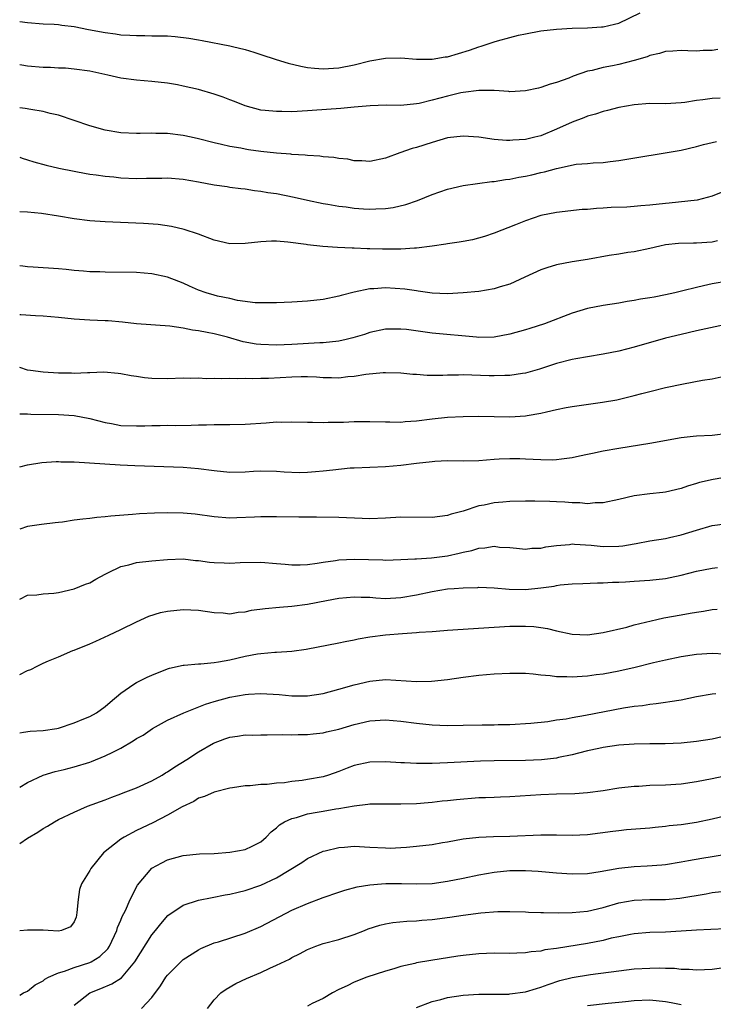
# Model space of a CAD drawing. Units: inches. Extents: x 2556000 to 2559000, y 1542000 to 1545000.
# Drawn here: x 2556000 to 2556089, y 1543352 to 1543478 of the extents above; entities that cross this region are included whole.
import ezdxf

# ---------------------------------------------------------------- set-up
doc = ezdxf.new("R2010")
doc.units = ezdxf.units.IN
doc.header["$MEASUREMENT"] = 0
doc.layers.add('LD25561542_2ft', color=72, linetype='Continuous')

msp = doc.modelspace()

# ---------------------------------------------------------------- linework, layer by layer
at = {"layer": 'LD25561542_2ft'}
for points, elevation in [([(2556000, 1543477.88), (2556001, 1543477.74), (2556003, 1543477.6), (2556004.45, 1543477.55), (2556005, 1543477.5), (2556005.42, 1543477.42), (2556007, 1543477.25), (2556008.86, 1543476.86), (2556011, 1543476.46), (2556012.3, 1543476.3), (2556013, 1543476.19), (2556014.14, 1543476.14), (2556015, 1543476.07), (2556016.08, 1543476.08), (2556017, 1543476.05), (2556018.06, 1543476.06), (2556019, 1543476.02), (2556019.97, 1543475.97), (2556021.76, 1543475.76), (2556023, 1543475.53), (2556023.46, 1543475.46), (2556027, 1543474.74), (2556027.35, 1543474.65), (2556029, 1543474.27), (2556030.08, 1543473.92), (2556031, 1543473.65), (2556032.98, 1543472.98), (2556034.52, 1543472.52), (2556036.13, 1543472.13), (2556037, 1543471.98), (2556037.88, 1543471.88), (2556039, 1543471.8), (2556041, 1543471.92), (2556043, 1543472.32), (2556045, 1543472.82), (2556047, 1543473.16), (2556049, 1543473.2), (2556051, 1543473.06), (2556053, 1543473.05), (2556054.68, 1543473.32), (2556055, 1543473.35), (2556057.82, 1543474.18), (2556059, 1543474.62), (2556059.3, 1543474.7), (2556061, 1543475.28), (2556061.41, 1543475.4), (2556063, 1543475.84), (2556064.11, 1543476.11), (2556065, 1543476.31), (2556067, 1543476.67), (2556069, 1543476.9), (2556071, 1543477.02), (2556073, 1543477.07), (2556074.8, 1543477.19), (2556075, 1543477.21), (2556076.47, 1543477.53), (2556077, 1543477.69), (2556079.74, 1543479)], 7962), ([(2556089.73, 1543474.27), (2556089, 1543474.17), (2556087.86, 1543474.14), (2556087, 1543474.08), (2556085.87, 1543474.13), (2556085, 1543474.15), (2556083.93, 1543474.07), (2556083, 1543474.04), (2556082.23, 1543473.77), (2556081, 1543473.51), (2556080.66, 1543473.35), (2556079, 1543472.86), (2556077, 1543472.37), (2556076.19, 1543472.19), (2556075, 1543471.97), (2556073.59, 1543471.59), (2556073, 1543471.48), (2556071.16, 1543470.84), (2556070.59, 1543470.59), (2556069, 1543470.02), (2556068.19, 1543469.81), (2556067, 1543469.38), (2556066.68, 1543469.32), (2556065, 1543468.95), (2556063, 1543468.86), (2556062.88, 1543468.88), (2556061, 1543469), (2556059, 1543469.03), (2556057, 1543468.77), (2556056.71, 1543468.71), (2556055, 1543468.3), (2556054.02, 1543468.02), (2556053, 1543467.75), (2556051.35, 1543467.35), (2556051, 1543467.29), (2556049, 1543467.1), (2556047.11, 1543467.11), (2556045.06, 1543467.06), (2556043, 1543466.88), (2556041.29, 1543466.71), (2556037.58, 1543466.42), (2556037, 1543466.38), (2556035, 1543466.28), (2556033.69, 1543466.31), (2556033, 1543466.3), (2556031.54, 1543466.46), (2556031, 1543466.5), (2556029, 1543467.02), (2556027.61, 1543467.61), (2556027, 1543467.82), (2556026.15, 1543468.15), (2556025, 1543468.54), (2556023, 1543469.12), (2556021, 1543469.58), (2556020.28, 1543469.72), (2556019, 1543469.94), (2556017, 1543470.15), (2556015, 1543470.32), (2556013, 1543470.61), (2556011.31, 1543471), (2556009, 1543471.48), (2556007, 1543471.77), (2556005.87, 1543471.87), (2556005, 1543471.89), (2556003.96, 1543471.96), (2556003, 1543471.97), (2556001, 1543472.15), (2556000.26, 1543472.26), (2556000, 1543472.31)], 7960), ([(2556090.03, 1543468.03), (2556089, 1543467.99), (2556087.82, 1543467.82), (2556087, 1543467.73), (2556085.48, 1543467.48), (2556085, 1543467.42), (2556083, 1543467.31), (2556081, 1543467.32), (2556079, 1543467.19), (2556077, 1543466.82), (2556075.57, 1543466.43), (2556075, 1543466.32), (2556074.01, 1543465.99), (2556073, 1543465.72), (2556072.49, 1543465.51), (2556071, 1543464.95), (2556069, 1543464.02), (2556067, 1543463.2), (2556066.21, 1543463), (2556065, 1543462.72), (2556063.38, 1543462.62), (2556063, 1543462.57), (2556062.57, 1543462.57), (2556061, 1543462.7), (2556059, 1543463), (2556057, 1543463.15), (2556055, 1543462.92), (2556053, 1543462.34), (2556051, 1543461.7), (2556050.44, 1543461.56), (2556048.85, 1543461), (2556047, 1543460.3), (2556045, 1543459.88), (2556043.98, 1543459.98), (2556043, 1543459.99), (2556042.17, 1543460.17), (2556041, 1543460.28), (2556040.39, 1543460.39), (2556039, 1543460.5), (2556038.56, 1543460.56), (2556037, 1543460.66), (2556036.7, 1543460.7), (2556035, 1543460.8), (2556034.83, 1543460.83), (2556033, 1543460.95), (2556031, 1543461.18), (2556029.4, 1543461.4), (2556029, 1543461.45), (2556028.42, 1543461.58), (2556027, 1543461.8), (2556025.92, 1543462.08), (2556025, 1543462.27), (2556023, 1543462.79), (2556022.02, 1543463), (2556021, 1543463.24), (2556019, 1543463.5), (2556017.5, 1543463.5), (2556017, 1543463.53), (2556015.47, 1543463.47), (2556015, 1543463.47), (2556013, 1543463.58), (2556011, 1543463.93), (2556009, 1543464.45), (2556005, 1543465.83), (2556003.93, 1543466.07), (2556003, 1543466.32), (2556001.45, 1543466.55), (2556000.7, 1543466.7), (2556000, 1543466.77)], 7958), ([(2556000, 1543460.45), (2556000.32, 1543460.32), (2556001, 1543460.08), (2556001.83, 1543459.83), (2556003.4, 1543459.4), (2556005.03, 1543459.03), (2556007, 1543458.63), (2556007.44, 1543458.56), (2556009, 1543458.27), (2556009.82, 1543458.18), (2556011, 1543458), (2556012.1, 1543457.9), (2556013, 1543457.8), (2556015, 1543457.71), (2556016.28, 1543457.72), (2556017, 1543457.75), (2556018.25, 1543457.75), (2556019, 1543457.77), (2556021, 1543457.62), (2556023, 1543457.29), (2556025, 1543456.9), (2556026.65, 1543456.65), (2556027, 1543456.57), (2556028.41, 1543456.41), (2556029, 1543456.35), (2556030.16, 1543456.16), (2556031, 1543456.09), (2556031.91, 1543455.91), (2556033, 1543455.76), (2556035.3, 1543455.3), (2556037, 1543454.91), (2556039, 1543454.5), (2556039.59, 1543454.41), (2556041, 1543454.16), (2556041.95, 1543454.05), (2556043, 1543453.88), (2556044.19, 1543453.81), (2556045, 1543453.74), (2556045.79, 1543453.79), (2556047, 1543453.83), (2556048.02, 1543453.98), (2556049.63, 1543454.37), (2556051.11, 1543454.89), (2556053, 1543455.66), (2556055, 1543456.34), (2556057, 1543456.78), (2556060.7, 1543457.3), (2556061, 1543457.31), (2556062.43, 1543457.57), (2556063, 1543457.63), (2556064.14, 1543457.86), (2556065, 1543458.01), (2556065.81, 1543458.19), (2556067, 1543458.47), (2556067.44, 1543458.56), (2556069, 1543459), (2556071.53, 1543459.53), (2556073, 1543459.63), (2556073.72, 1543459.72), (2556075, 1543459.76), (2556075.88, 1543459.88), (2556077, 1543460), (2556085, 1543461.35), (2556087, 1543461.82), (2556087.91, 1543462.09), (2556089, 1543462.34), (2556089.55, 1543462.45)], 7956), ([(2556091, 1543456.23), (2556089, 1543455.42), (2556087.09, 1543454.91), (2556083.48, 1543454.52), (2556083, 1543454.49), (2556081, 1543454.25), (2556079.83, 1543454.17), (2556079, 1543454.08), (2556078.02, 1543454.02), (2556076.02, 1543453.98), (2556075, 1543453.89), (2556074.14, 1543453.86), (2556073, 1543453.73), (2556072.29, 1543453.71), (2556069, 1543453.32), (2556067, 1543452.92), (2556065, 1543452.26), (2556063.74, 1543451.74), (2556061, 1543450.67), (2556059.76, 1543450.24), (2556058.18, 1543449.82), (2556057, 1543449.61), (2556056.5, 1543449.5), (2556055, 1543449.29), (2556054.76, 1543449.24), (2556053, 1543448.99), (2556051, 1543448.74), (2556050.74, 1543448.74), (2556049, 1543448.61), (2556048.63, 1543448.63), (2556046.62, 1543448.62), (2556045, 1543448.67), (2556044.67, 1543448.67), (2556043, 1543448.74), (2556042.74, 1543448.74), (2556040.83, 1543448.83), (2556038.95, 1543448.95), (2556037, 1543449.16), (2556036.8, 1543449.2), (2556034.47, 1543449.53), (2556033, 1543449.65), (2556032.35, 1543449.65), (2556031, 1543449.57), (2556029, 1543449.33), (2556027, 1543449.31), (2556025, 1543449.79), (2556023, 1543450.56), (2556021.15, 1543451.15), (2556019.52, 1543451.52), (2556017.78, 1543451.78), (2556015.93, 1543451.93), (2556011, 1543452.13), (2556009, 1543452.26), (2556007, 1543452.5), (2556005, 1543452.85), (2556002.79, 1543453.21), (2556001, 1543453.36), (2556000, 1543453.4)], 7954), ([(2556089.69, 1543449.69), (2556089, 1543449.53), (2556087, 1543449.37), (2556086.62, 1543449.38), (2556084.66, 1543449.34), (2556083, 1543449.15), (2556082.29, 1543449), (2556081, 1543448.69), (2556079, 1543448.28), (2556078.17, 1543448.17), (2556077, 1543447.96), (2556075.78, 1543447.78), (2556073, 1543447.3), (2556071, 1543447), (2556069, 1543446.62), (2556067.77, 1543446.23), (2556067, 1543445.96), (2556064.91, 1543445), (2556063, 1543444.1), (2556061.75, 1543443.75), (2556061, 1543443.5), (2556059, 1543443.18), (2556057.02, 1543442.98), (2556055, 1543442.89), (2556053, 1543442.96), (2556051.23, 1543443.23), (2556051, 1543443.24), (2556049.49, 1543443.49), (2556047, 1543443.66), (2556045.53, 1543443.53), (2556045, 1543443.51), (2556043, 1543443.1), (2556041.33, 1543442.67), (2556041, 1543442.55), (2556039, 1543442.16), (2556037, 1543441.93), (2556035, 1543441.79), (2556033, 1543441.71), (2556031, 1543441.7), (2556030.27, 1543441.73), (2556027.98, 1543442.02), (2556027, 1543442.26), (2556025.41, 1543442.59), (2556025, 1543442.69), (2556023.95, 1543443), (2556023, 1543443.33), (2556021.84, 1543443.84), (2556021, 1543444.23), (2556020.44, 1543444.44), (2556019, 1543445.03), (2556017, 1543445.46), (2556015, 1543445.6), (2556011, 1543445.67), (2556010.3, 1543445.7), (2556009, 1543445.71), (2556008.21, 1543445.79), (2556007, 1543445.87), (2556005.98, 1543445.98), (2556005, 1543446.1), (2556001.71, 1543446.29), (2556001, 1543446.34), (2556000.42, 1543446.42), (2556000, 1543446.45)], 7952), ([(2556091, 1543444.49), (2556089, 1543444.14), (2556087.88, 1543443.88), (2556087, 1543443.7), (2556085.25, 1543443.25), (2556084.21, 1543443), (2556083, 1543442.73), (2556081.54, 1543442.46), (2556081, 1543442.35), (2556079.81, 1543442.19), (2556079, 1543442.01), (2556078.1, 1543441.9), (2556077, 1543441.69), (2556075, 1543441.37), (2556073, 1543440.97), (2556071, 1543440.38), (2556067.46, 1543439), (2556065.59, 1543438.41), (2556065, 1543438.23), (2556063, 1543437.68), (2556061, 1543437.32), (2556059, 1543437.27), (2556058.71, 1543437.29), (2556053, 1543437.83), (2556049.73, 1543438.27), (2556049, 1543438.34), (2556047.66, 1543438.34), (2556047, 1543438.32), (2556045, 1543437.89), (2556044.34, 1543437.66), (2556042.8, 1543437.2), (2556041.97, 1543437), (2556041, 1543436.79), (2556039, 1543436.58), (2556038.57, 1543436.57), (2556035, 1543436.36), (2556033, 1543436.27), (2556031, 1543436.34), (2556030.41, 1543436.41), (2556028.71, 1543436.71), (2556026.71, 1543437.29), (2556025, 1543437.73), (2556024.08, 1543437.91), (2556023, 1543438.11), (2556022.21, 1543438.21), (2556021, 1543438.45), (2556019.3, 1543438.7), (2556015, 1543439.03), (2556013.23, 1543439.23), (2556011.38, 1543439.38), (2556011, 1543439.41), (2556009, 1543439.48), (2556007, 1543439.62), (2556005, 1543439.84), (2556003, 1543439.99), (2556002.03, 1543440.03), (2556000.15, 1543440.15), (2556000, 1543440.16)], 7950), ([(2556091.2, 1543439), (2556087, 1543438.13), (2556085, 1543437.66), (2556083, 1543437.15), (2556079, 1543436.01), (2556077, 1543435.5), (2556075, 1543435.1), (2556073, 1543434.78), (2556071.5, 1543434.5), (2556071, 1543434.42), (2556069, 1543433.91), (2556066.8, 1543433.2), (2556065, 1543432.67), (2556064.62, 1543432.62), (2556063, 1543432.35), (2556062.36, 1543432.36), (2556061, 1543432.31), (2556060.34, 1543432.34), (2556057, 1543432.44), (2556056.41, 1543432.41), (2556055, 1543432.4), (2556054.37, 1543432.37), (2556052.38, 1543432.38), (2556051, 1543432.49), (2556050.52, 1543432.52), (2556049, 1543432.68), (2556047, 1543432.73), (2556046.72, 1543432.72), (2556044.51, 1543432.51), (2556043, 1543432.25), (2556042.19, 1543432.19), (2556041, 1543432.04), (2556040.08, 1543432.08), (2556039, 1543432.07), (2556038.14, 1543432.14), (2556037, 1543432.18), (2556036.19, 1543432.19), (2556035, 1543432.17), (2556032, 1543432), (2556031, 1543431.99), (2556029.96, 1543431.96), (2556029, 1543431.98), (2556027.94, 1543431.94), (2556027, 1543431.97), (2556025.93, 1543431.93), (2556025, 1543431.98), (2556023.95, 1543431.95), (2556023, 1543432.03), (2556022, 1543432), (2556021, 1543432.03), (2556019, 1543431.96), (2556017, 1543431.99), (2556016.06, 1543432.06), (2556015, 1543432.24), (2556014.31, 1543432.31), (2556013, 1543432.6), (2556012.64, 1543432.64), (2556010.8, 1543432.8), (2556009, 1543432.7), (2556008.72, 1543432.72), (2556007, 1543432.64), (2556006.66, 1543432.66), (2556005, 1543432.67), (2556003, 1543432.78), (2556001.37, 1543433), (2556001, 1543433.06), (2556000, 1543433.42)], 7948), ([(2556000, 1543427.45), (2556001, 1543427.43), (2556001.41, 1543427.41), (2556005, 1543427.37), (2556007, 1543427.22), (2556009, 1543426.85), (2556011, 1543426.34), (2556011.81, 1543426.2), (2556013, 1543425.96), (2556015, 1543425.88), (2556016.1, 1543425.9), (2556017, 1543425.95), (2556018.05, 1543425.95), (2556019, 1543425.97), (2556020.04, 1543425.96), (2556022.03, 1543425.97), (2556023, 1543426.01), (2556023.99, 1543426.01), (2556025, 1543426.07), (2556025.95, 1543426.05), (2556027, 1543426.09), (2556029, 1543426.13), (2556031.7, 1543426.3), (2556033, 1543426.4), (2556033.62, 1543426.38), (2556035, 1543426.42), (2556037, 1543426.35), (2556037.64, 1543426.36), (2556039, 1543426.31), (2556039.64, 1543426.36), (2556041, 1543426.36), (2556041.61, 1543426.39), (2556043, 1543426.44), (2556045, 1543426.47), (2556047, 1543426.4), (2556047.59, 1543426.41), (2556049, 1543426.39), (2556049.55, 1543426.45), (2556051, 1543426.55), (2556053, 1543426.81), (2556055, 1543427.02), (2556057, 1543427.11), (2556059, 1543427.15), (2556061, 1543427.12), (2556063, 1543427.07), (2556065, 1543427.17), (2556065.22, 1543427.22), (2556067, 1543427.52), (2556067.71, 1543427.71), (2556069, 1543427.99), (2556070.24, 1543428.24), (2556071, 1543428.38), (2556074.93, 1543428.93), (2556076.74, 1543429.26), (2556079, 1543429.8), (2556079.96, 1543430.04), (2556081, 1543430.33), (2556083, 1543430.82), (2556085.32, 1543431.32), (2556087.76, 1543431.76), (2556089, 1543431.96), (2556090.18, 1543432.18)], 7946), ([(2556000, 1543420.63), (2556001, 1543420.87), (2556002.83, 1543421.17), (2556004.7, 1543421.3), (2556005, 1543421.31), (2556005.29, 1543421.29), (2556007, 1543421.28), (2556012.9, 1543420.9), (2556014.8, 1543420.8), (2556021, 1543420.58), (2556023, 1543420.43), (2556025, 1543420.17), (2556027, 1543419.95), (2556029, 1543419.97), (2556030.06, 1543420.06), (2556031, 1543420.11), (2556033, 1543420.08), (2556034, 1543420), (2556035.92, 1543419.92), (2556037, 1543419.94), (2556038.01, 1543420.01), (2556039, 1543420.1), (2556040.25, 1543420.25), (2556042.48, 1543420.48), (2556043, 1543420.51), (2556047, 1543420.66), (2556049, 1543420.83), (2556051, 1543421.1), (2556053, 1543421.33), (2556053.35, 1543421.35), (2556055, 1543421.43), (2556057, 1543421.42), (2556059, 1543421.46), (2556061, 1543421.62), (2556061.64, 1543421.64), (2556063, 1543421.72), (2556064.3, 1543421.7), (2556065, 1543421.67), (2556067, 1543421.55), (2556068.46, 1543421.54), (2556069, 1543421.55), (2556069.66, 1543421.66), (2556071, 1543421.83), (2556071.97, 1543422.03), (2556073, 1543422.27), (2556073.62, 1543422.39), (2556075, 1543422.68), (2556077.03, 1543423.03), (2556081, 1543423.67), (2556085, 1543424.41), (2556086.57, 1543424.57), (2556087, 1543424.63), (2556089, 1543424.71), (2556091, 1543424.96)], 7944), ([(2556091.37, 1543419.37), (2556089.13, 1543419), (2556087.39, 1543418.61), (2556087, 1543418.47), (2556085.85, 1543418.15), (2556085, 1543417.83), (2556083, 1543417.37), (2556082.68, 1543417.32), (2556081, 1543417.16), (2556079, 1543416.91), (2556077, 1543416.43), (2556075, 1543416), (2556073.98, 1543415.98), (2556073, 1543415.89), (2556071.98, 1543415.98), (2556071, 1543415.98), (2556070.07, 1543416.07), (2556069, 1543416.11), (2556068.16, 1543416.16), (2556066.2, 1543416.2), (2556065, 1543416.2), (2556063, 1543416.16), (2556062.08, 1543416.08), (2556061, 1543416), (2556059.71, 1543415.71), (2556059, 1543415.6), (2556057, 1543414.94), (2556055.47, 1543414.53), (2556055, 1543414.37), (2556053, 1543414.11), (2556049, 1543414.16), (2556047, 1543414.04), (2556045, 1543413.95), (2556044.03, 1543413.97), (2556041, 1543414.12), (2556038.15, 1543414.15), (2556035.86, 1543414.14), (2556033, 1543414.21), (2556031, 1543414.21), (2556030.16, 1543414.16), (2556027.91, 1543414.09), (2556027, 1543414.04), (2556025, 1543414.19), (2556022.54, 1543414.54), (2556021, 1543414.67), (2556019, 1543414.71), (2556017.32, 1543414.68), (2556015.41, 1543414.59), (2556014.49, 1543414.49), (2556011.72, 1543414.28), (2556011, 1543414.18), (2556009.9, 1543414.1), (2556009, 1543413.99), (2556008.1, 1543413.91), (2556007, 1543413.75), (2556005.51, 1543413.51), (2556005, 1543413.46), (2556004.57, 1543413.43), (2556002.79, 1543413.21), (2556001, 1543412.95), (2556000, 1543412.6)], 7942), ([(2556000, 1543403.61), (2556001, 1543404.12), (2556002.19, 1543404.19), (2556003, 1543404.3), (2556004.39, 1543404.39), (2556005, 1543404.47), (2556007, 1543404.93), (2556008.47, 1543405.53), (2556009, 1543405.7), (2556009.8, 1543406.2), (2556011, 1543406.81), (2556011.32, 1543407), (2556013, 1543407.8), (2556014.03, 1543408.03), (2556015, 1543408.31), (2556017, 1543408.53), (2556019, 1543408.73), (2556021, 1543408.79), (2556022.6, 1543408.6), (2556023, 1543408.58), (2556024.39, 1543408.39), (2556025, 1543408.32), (2556026.29, 1543408.29), (2556027, 1543408.25), (2556028.33, 1543408.33), (2556031, 1543408.36), (2556033, 1543408.21), (2556034.11, 1543408.11), (2556035, 1543408.05), (2556036.05, 1543408.05), (2556037, 1543408.09), (2556038.23, 1543408.23), (2556039, 1543408.36), (2556040.58, 1543408.58), (2556041, 1543408.66), (2556043, 1543408.76), (2556046.68, 1543408.68), (2556047, 1543408.65), (2556049, 1543408.7), (2556050.78, 1543408.78), (2556051, 1543408.81), (2556052.91, 1543408.91), (2556055, 1543409.17), (2556056.49, 1543409.51), (2556057, 1543409.65), (2556058.11, 1543409.89), (2556059, 1543410.18), (2556059.79, 1543410.21), (2556061, 1543410.41), (2556061.68, 1543410.32), (2556063, 1543410.26), (2556063.84, 1543410.16), (2556065, 1543410.06), (2556065.84, 1543410.16), (2556067, 1543410.18), (2556067.64, 1543410.36), (2556069, 1543410.51), (2556070.65, 1543410.65), (2556071, 1543410.71), (2556071.3, 1543410.7), (2556073.44, 1543410.56), (2556075, 1543410.38), (2556077, 1543410.41), (2556077.53, 1543410.47), (2556079, 1543410.75), (2556079.22, 1543410.78), (2556081, 1543411.13), (2556083, 1543411.42), (2556083.53, 1543411.53), (2556085, 1543411.87), (2556087, 1543412.49), (2556089, 1543413.07), (2556090.68, 1543413.32)], 7940), ([(2556000, 1543393.91), (2556001, 1543394.46), (2556001.43, 1543394.57), (2556002.24, 1543395), (2556003, 1543395.38), (2556003.69, 1543395.69), (2556005, 1543396.22), (2556006.83, 1543397), (2556007, 1543397.05), (2556009, 1543397.86), (2556009.77, 1543398.23), (2556011.47, 1543399), (2556013, 1543399.72), (2556015, 1543400.71), (2556016.59, 1543401.41), (2556018.11, 1543401.89), (2556019, 1543402.07), (2556021, 1543402.3), (2556023, 1543402.2), (2556025, 1543401.88), (2556026.16, 1543401.84), (2556027, 1543401.75), (2556028.06, 1543401.94), (2556029, 1543402), (2556029.81, 1543402.19), (2556031.57, 1543402.43), (2556033.41, 1543402.59), (2556035, 1543402.7), (2556037, 1543402.98), (2556039.45, 1543403.45), (2556041, 1543403.73), (2556043, 1543403.93), (2556043.87, 1543403.87), (2556045, 1543403.86), (2556045.78, 1543403.78), (2556047, 1543403.72), (2556049, 1543403.81), (2556051, 1543404.18), (2556053, 1543404.61), (2556055, 1543404.93), (2556055.84, 1543405), (2556057, 1543405.09), (2556058.87, 1543405.13), (2556059, 1543405.14), (2556061, 1543405.07), (2556062.92, 1543404.92), (2556065, 1543404.87), (2556067, 1543405.06), (2556068.7, 1543405.3), (2556069, 1543405.38), (2556069.46, 1543405.46), (2556071, 1543405.58), (2556072.39, 1543405.61), (2556074.28, 1543405.72), (2556075, 1543405.72), (2556076.2, 1543405.8), (2556077, 1543405.81), (2556077.85, 1543405.85), (2556079, 1543405.91), (2556081, 1543406.05), (2556083, 1543406.29), (2556083.6, 1543406.4), (2556085, 1543406.69), (2556087, 1543407.2), (2556089, 1543407.62), (2556089.68, 1543407.68)], 7938), ([(2556000, 1543386.45), (2556000.5, 1543386.5), (2556001.35, 1543386.65), (2556003, 1543386.72), (2556004.77, 1543387), (2556005, 1543387.04), (2556007, 1543387.71), (2556008.25, 1543388.25), (2556009, 1543388.55), (2556009.88, 1543389), (2556011, 1543389.81), (2556011.62, 1543390.38), (2556013, 1543391.54), (2556014.69, 1543392.69), (2556015, 1543392.91), (2556016.4, 1543393.6), (2556017, 1543393.86), (2556019, 1543394.66), (2556019.26, 1543394.74), (2556021, 1543395.12), (2556021.12, 1543395.12), (2556023, 1543395.29), (2556023.29, 1543395.29), (2556025, 1543395.48), (2556025.55, 1543395.55), (2556027, 1543395.82), (2556029, 1543396.28), (2556030.58, 1543396.58), (2556031, 1543396.64), (2556032.79, 1543396.79), (2556033, 1543396.79), (2556035, 1543396.94), (2556036.8, 1543397.2), (2556041, 1543397.98), (2556041.82, 1543398.18), (2556043, 1543398.39), (2556043.49, 1543398.51), (2556045, 1543398.77), (2556047, 1543399.03), (2556049.21, 1543399.21), (2556051, 1543399.32), (2556051.36, 1543399.36), (2556053, 1543399.47), (2556053.52, 1543399.52), (2556055, 1543399.63), (2556061, 1543400.03), (2556063, 1543400.13), (2556065, 1543400.14), (2556066.09, 1543400.09), (2556067, 1543399.98), (2556067.85, 1543399.85), (2556069, 1543399.56), (2556071, 1543399.12), (2556073, 1543399.03), (2556075, 1543399.32), (2556078.03, 1543400.03), (2556079, 1543400.3), (2556081.91, 1543401), (2556082.8, 1543401.2), (2556085, 1543401.61), (2556086.19, 1543401.81), (2556087, 1543401.96), (2556087.91, 1543402.09), (2556089, 1543402.29), (2556089.65, 1543402.35)], 7936), ([(2556000, 1543379.43), (2556001, 1543380.05), (2556003, 1543380.97), (2556004.55, 1543381.45), (2556005.72, 1543381.72), (2556007, 1543382.06), (2556009, 1543382.66), (2556009.25, 1543382.75), (2556011, 1543383.46), (2556011.96, 1543383.96), (2556013, 1543384.47), (2556014.6, 1543385.4), (2556015, 1543385.68), (2556015.85, 1543386.15), (2556017.08, 1543387), (2556019, 1543388.04), (2556021.1, 1543389), (2556023.9, 1543390.1), (2556025, 1543390.46), (2556027, 1543391.02), (2556029, 1543391.36), (2556029.39, 1543391.39), (2556031, 1543391.48), (2556033.35, 1543391.35), (2556035, 1543391.18), (2556037, 1543391.18), (2556039, 1543391.5), (2556041, 1543392.03), (2556043, 1543392.6), (2556045, 1543393.08), (2556047, 1543393.27), (2556050.99, 1543393.01), (2556052.94, 1543393.06), (2556055, 1543393.27), (2556057, 1543393.58), (2556059, 1543393.84), (2556061, 1543394), (2556063, 1543394.09), (2556063.9, 1543394.1), (2556065, 1543394.08), (2556065.98, 1543394.02), (2556067, 1543393.9), (2556068.2, 1543393.8), (2556069, 1543393.68), (2556070.33, 1543393.67), (2556071, 1543393.62), (2556072.28, 1543393.72), (2556073, 1543393.75), (2556074.09, 1543393.91), (2556075, 1543394.02), (2556077, 1543394.41), (2556079.12, 1543394.88), (2556081.47, 1543395.47), (2556083, 1543395.82), (2556085, 1543396.24), (2556087, 1543396.55), (2556089, 1543396.68), (2556090.59, 1543396.59)], 7934), ([(2556000, 1543372.21), (2556001, 1543372.89), (2556002.33, 1543373.67), (2556003, 1543374.12), (2556003.58, 1543374.42), (2556004.49, 1543375), (2556005, 1543375.29), (2556007, 1543376.25), (2556008.73, 1543377), (2556011, 1543377.82), (2556011.84, 1543378.16), (2556013, 1543378.59), (2556013.29, 1543378.71), (2556015, 1543379.37), (2556017, 1543380.26), (2556018.31, 1543381), (2556018.73, 1543381.27), (2556019, 1543381.41), (2556019.93, 1543382.07), (2556021.5, 1543383), (2556023, 1543383.97), (2556024.92, 1543385.08), (2556026.35, 1543385.65), (2556027, 1543385.87), (2556028, 1543386), (2556029, 1543386.16), (2556029.86, 1543386.14), (2556031, 1543386.19), (2556031.82, 1543386.18), (2556033.8, 1543386.2), (2556035, 1543386.17), (2556035.79, 1543386.21), (2556037, 1543386.2), (2556037.7, 1543386.3), (2556039, 1543386.42), (2556039.45, 1543386.55), (2556041, 1543386.91), (2556043, 1543387.49), (2556045, 1543387.96), (2556047, 1543388.11), (2556049, 1543387.94), (2556051, 1543387.66), (2556053, 1543387.47), (2556055, 1543387.39), (2556057, 1543387.4), (2556059.45, 1543387.45), (2556061, 1543387.47), (2556061.49, 1543387.49), (2556063, 1543387.52), (2556065.69, 1543387.69), (2556067.9, 1543387.9), (2556069, 1543388.08), (2556070.25, 1543388.25), (2556071, 1543388.42), (2556072.71, 1543388.71), (2556077.63, 1543389.63), (2556079, 1543389.85), (2556080.04, 1543389.96), (2556081, 1543390.11), (2556081.82, 1543390.18), (2556083, 1543390.37), (2556083.56, 1543390.44), (2556085, 1543390.69), (2556087, 1543391.08), (2556089, 1543391.44), (2556089.48, 1543391.48)], 7932), ([(2556091, 1543386.07), (2556089, 1543385.62), (2556087, 1543385.3), (2556085, 1543385.1), (2556082.97, 1543385.03), (2556081, 1543385.03), (2556079, 1543384.99), (2556077, 1543384.83), (2556075, 1543384.55), (2556074.43, 1543384.43), (2556073, 1543384.11), (2556071.83, 1543383.83), (2556071, 1543383.6), (2556069.24, 1543383.24), (2556069, 1543383.18), (2556067.05, 1543382.95), (2556065, 1543382.86), (2556061, 1543382.84), (2556059.21, 1543382.79), (2556055, 1543382.56), (2556053, 1543382.49), (2556051, 1543382.49), (2556049.44, 1543382.56), (2556049, 1543382.56), (2556047, 1543382.68), (2556045, 1543382.64), (2556043, 1543382.22), (2556042.1, 1543381.9), (2556041, 1543381.47), (2556039.69, 1543381), (2556039, 1543380.79), (2556037, 1543380.41), (2556036.31, 1543380.31), (2556035, 1543380.16), (2556034.02, 1543380.02), (2556033, 1543379.94), (2556031.79, 1543379.79), (2556031, 1543379.77), (2556029.62, 1543379.62), (2556029, 1543379.62), (2556027.37, 1543379.37), (2556027, 1543379.33), (2556025, 1543378.81), (2556023.76, 1543378.24), (2556023, 1543378.01), (2556022.39, 1543377.61), (2556020.9, 1543376.9), (2556019, 1543375.83), (2556017.12, 1543374.88), (2556015, 1543373.87), (2556013.42, 1543373), (2556013, 1543372.74), (2556010.79, 1543371), (2556009.13, 1543369), (2556009, 1543368.75), (2556007.94, 1543367), (2556007.7, 1543366.3), (2556007.51, 1543365), (2556007.34, 1543363.34), (2556007.3, 1543363), (2556007.25, 1543362.75), (2556007, 1543362.11), (2556006.51, 1543361.49), (2556005.36, 1543361), (2556005, 1543360.92), (2556003.65, 1543361), (2556003, 1543361.06), (2556001, 1543361.08), (2556000, 1543360.98)], 7930), ([(2556000, 1543352.72), (2556000.47, 1543353), (2556001, 1543353.23), (2556001.98, 1543354.02), (2556003, 1543354.54), (2556003.25, 1543354.75), (2556003.7, 1543355), (2556005, 1543355.58), (2556005.78, 1543355.78), (2556007, 1543356.24), (2556009, 1543356.9), (2556009.2, 1543357), (2556010.32, 1543357.68), (2556011.34, 1543358.66), (2556011.55, 1543359), (2556012.5, 1543361), (2556012.58, 1543361.42), (2556013, 1543362.35), (2556013.18, 1543362.82), (2556013.59, 1543363.59), (2556014.21, 1543365), (2556015.16, 1543366.84), (2556017, 1543369.02), (2556018.27, 1543369.73), (2556019, 1543370.09), (2556021, 1543370.66), (2556023.13, 1543370.87), (2556025, 1543370.93), (2556027, 1543371.08), (2556029, 1543371.43), (2556029.86, 1543371.86), (2556031, 1543372.41), (2556031.69, 1543373), (2556032.31, 1543373.69), (2556033, 1543374.21), (2556033.39, 1543374.61), (2556034.05, 1543375), (2556035, 1543375.43), (2556035.56, 1543375.56), (2556037, 1543376.01), (2556038.22, 1543376.22), (2556039, 1543376.38), (2556040.65, 1543376.65), (2556041, 1543376.7), (2556043, 1543377.04), (2556044.76, 1543377.24), (2556045, 1543377.29), (2556047, 1543377.32), (2556049, 1543377.29), (2556051, 1543377.34), (2556052.52, 1543377.48), (2556053, 1543377.5), (2556054.31, 1543377.69), (2556055, 1543377.74), (2556056.13, 1543377.87), (2556059, 1543378.1), (2556059.89, 1543378.11), (2556061, 1543378.18), (2556061.81, 1543378.19), (2556063, 1543378.25), (2556067, 1543378.51), (2556069, 1543378.58), (2556071.37, 1543378.63), (2556073, 1543378.75), (2556075, 1543379.03), (2556077, 1543379.34), (2556079, 1543379.57), (2556079.59, 1543379.59), (2556081, 1543379.68), (2556083, 1543379.74), (2556085, 1543379.88), (2556087, 1543380.17), (2556089, 1543380.56), (2556092.66, 1543381.34)], 7928), ([(2556007, 1543351.43), (2556009, 1543352.99), (2556010.45, 1543353.55), (2556011.85, 1543354.15), (2556013.07, 1543354.93), (2556013.71, 1543355.71), (2556014.82, 1543357), (2556017, 1543360.46), (2556017.44, 1543361), (2556018.12, 1543361.88), (2556019.05, 1543362.95), (2556021, 1543364.26), (2556023, 1543364.91), (2556024.72, 1543365.28), (2556026.41, 1543365.59), (2556027, 1543365.69), (2556028.06, 1543365.94), (2556029, 1543366.14), (2556031, 1543366.83), (2556033, 1543367.8), (2556036.25, 1543369.75), (2556037, 1543370.27), (2556039, 1543371.21), (2556039.26, 1543371.26), (2556041, 1543371.7), (2556041.73, 1543371.73), (2556043, 1543371.85), (2556045, 1543371.75), (2556047, 1543371.63), (2556047.62, 1543371.62), (2556049, 1543371.67), (2556049.71, 1543371.71), (2556051, 1543371.84), (2556053, 1543372.08), (2556054.33, 1543372.33), (2556055, 1543372.43), (2556057, 1543372.8), (2556059, 1543373.03), (2556060.89, 1543373.11), (2556063, 1543373.14), (2556067, 1543373.31), (2556069, 1543373.32), (2556071, 1543373.27), (2556073, 1543373.34), (2556076.23, 1543373.77), (2556077, 1543373.89), (2556077.99, 1543373.99), (2556081, 1543374.23), (2556081.68, 1543374.31), (2556083, 1543374.43), (2556083.49, 1543374.51), (2556085, 1543374.66), (2556087, 1543374.95), (2556089, 1543375.36), (2556092.09, 1543376.09)], 7926), ([(2556015.65, 1543351), (2556017, 1543352.41), (2556018.11, 1543353.89), (2556018.79, 1543355), (2556019, 1543355.29), (2556020.7, 1543357), (2556021, 1543357.27), (2556023, 1543358.55), (2556023.29, 1543358.71), (2556025, 1543359.41), (2556025.57, 1543359.57), (2556029, 1543360.68), (2556031, 1543361.52), (2556035, 1543363.61), (2556037, 1543364.49), (2556039, 1543365.25), (2556041, 1543365.96), (2556041.79, 1543366.21), (2556043.37, 1543366.63), (2556045, 1543366.88), (2556046.51, 1543367), (2556047.04, 1543367.04), (2556049.06, 1543367.06), (2556051, 1543367.02), (2556053, 1543367.08), (2556055, 1543367.34), (2556057, 1543367.74), (2556059, 1543368.16), (2556061, 1543368.53), (2556063, 1543368.74), (2556065, 1543368.73), (2556066.63, 1543368.63), (2556069, 1543368.41), (2556071, 1543368.29), (2556073, 1543368.35), (2556074.59, 1543368.59), (2556077, 1543369.05), (2556079, 1543369.26), (2556080.67, 1543369.33), (2556082.54, 1543369.46), (2556083, 1543369.51), (2556085, 1543369.83), (2556085.97, 1543370.03), (2556087.67, 1543370.33), (2556089, 1543370.55), (2556090.82, 1543370.82)], 7924), ([(2556024.12, 1543351), (2556025, 1543352.11), (2556025.85, 1543353), (2556026.52, 1543353.48), (2556027.79, 1543354.21), (2556029.14, 1543354.86), (2556031, 1543355.62), (2556032.17, 1543356.17), (2556033, 1543356.54), (2556034.66, 1543357.34), (2556035, 1543357.54), (2556035.97, 1543358.03), (2556037, 1543358.57), (2556038.05, 1543359), (2556039, 1543359.34), (2556041, 1543359.88), (2556043, 1543360.49), (2556044.3, 1543361), (2556044.79, 1543361.21), (2556046.29, 1543361.71), (2556047, 1543361.88), (2556047.96, 1543362.04), (2556049.78, 1543362.22), (2556051, 1543362.26), (2556051.67, 1543362.33), (2556053, 1543362.42), (2556055.28, 1543362.72), (2556057, 1543362.99), (2556059.27, 1543363.27), (2556061.44, 1543363.44), (2556063, 1543363.47), (2556065, 1543363.42), (2556065.39, 1543363.38), (2556067, 1543363.33), (2556067.31, 1543363.31), (2556069.27, 1543363.27), (2556071, 1543363.31), (2556073, 1543363.5), (2556075, 1543363.96), (2556077, 1543364.57), (2556079, 1543364.93), (2556081, 1543365), (2556083, 1543365.01), (2556084.83, 1543365.17), (2556088.25, 1543365.75), (2556089, 1543365.9), (2556091, 1543366.12)], 7922), ([(2556090.75, 1543361.25), (2556088.85, 1543361.15), (2556087, 1543361.06), (2556085, 1543360.92), (2556083, 1543360.81), (2556081, 1543360.74), (2556079, 1543360.59), (2556078.51, 1543360.51), (2556077, 1543360.22), (2556076.01, 1543360.01), (2556075, 1543359.75), (2556073, 1543359.35), (2556069, 1543358.71), (2556067.49, 1543358.51), (2556067, 1543358.38), (2556065.74, 1543358.26), (2556065, 1543358.13), (2556063.89, 1543358.11), (2556063, 1543358.07), (2556061, 1543358.11), (2556059, 1543358.03), (2556057, 1543357.79), (2556056.3, 1543357.7), (2556052.84, 1543357.16), (2556051, 1543356.84), (2556050.77, 1543356.77), (2556049, 1543356.39), (2556048.09, 1543356.09), (2556047, 1543355.79), (2556044.64, 1543355), (2556043, 1543354.37), (2556042.08, 1543353.92), (2556041, 1543353.43), (2556040.21, 1543353), (2556039, 1543352.28), (2556037.61, 1543351.61), (2556037, 1543351.29)], 7920), ([(2556051, 1543351.12), (2556053, 1543351.88), (2556054.15, 1543352.15), (2556055, 1543352.39), (2556057, 1543352.69), (2556059, 1543352.82), (2556062.85, 1543352.85), (2556063, 1543352.86), (2556065, 1543353.11), (2556066.43, 1543353.57), (2556067, 1543353.71), (2556067.92, 1543354.08), (2556069.43, 1543354.57), (2556071, 1543354.97), (2556073.37, 1543355.37), (2556077, 1543355.85), (2556079, 1543356.07), (2556081, 1543356.18), (2556082.2, 1543356.2), (2556083, 1543356.17), (2556084.16, 1543356.16), (2556085, 1543356.06), (2556086.05, 1543356.05), (2556087, 1543355.97), (2556088.01, 1543356.01), (2556089, 1543356.06), (2556090.22, 1543356.22)], 7918), ([(2556085, 1543351.44), (2556083.73, 1543351.73), (2556083, 1543351.86), (2556081, 1543352.06), (2556079, 1543351.97), (2556077.86, 1543351.86), (2556077, 1543351.76), (2556075.65, 1543351.65), (2556073, 1543351.32)], 7916)]:
    msp.add_lwpolyline(points, dxfattribs=dict(at, elevation=elevation))

doc.saveas('drawing.dxf')
